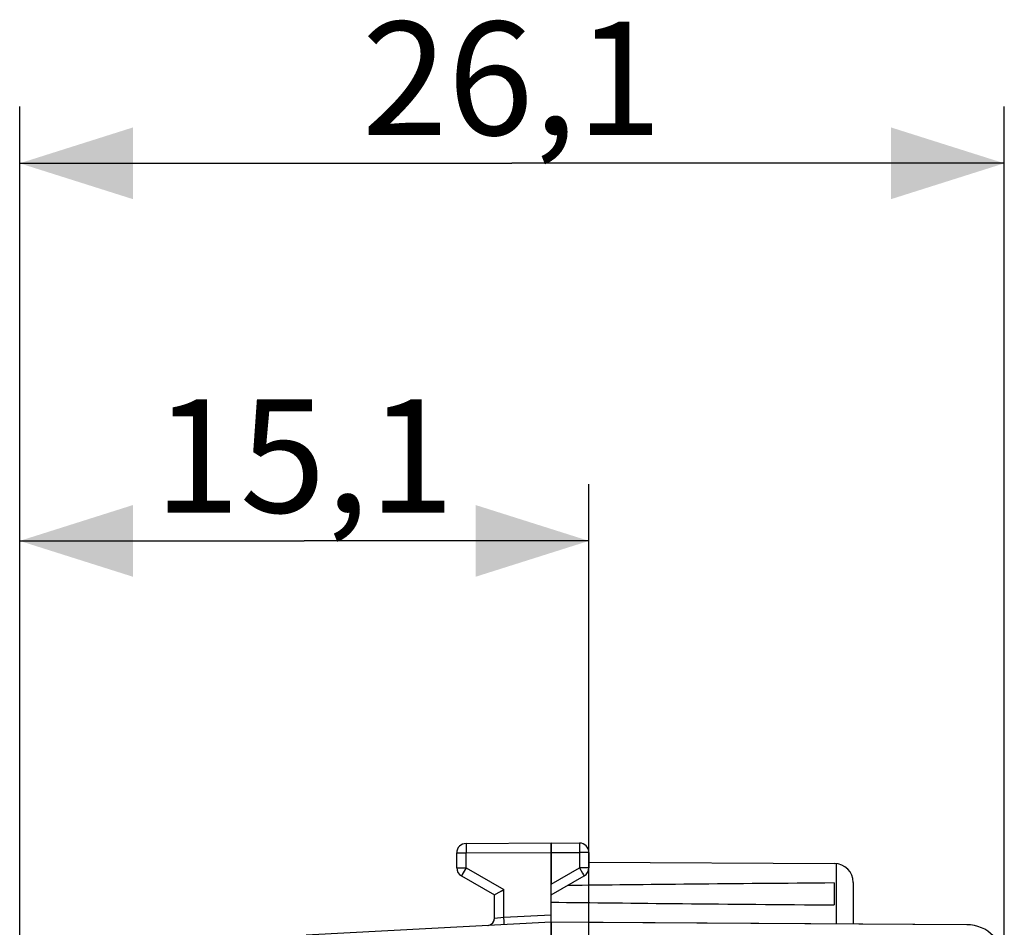
# Model space of a CAD drawing. Units: millimetres. Extents: x -48.6 to 20.7, y -24.5 to 46.3.
# Drawn here: x -48.6 to -22.5, y 22.3 to 46.3 of the extents above; entities that cross this region are included whole.
import ezdxf

# ---------------------------------------------------------------- set-up
doc = ezdxf.new("R2010")
doc.units = ezdxf.units.MM
doc.header["$LTSCALE"] = 30.734
doc.layers.get('0').update_dxf_attribs({"linetype": 'CONTINUOUS'})
for name, color, linetype in [('ASSI', 7, 'CONTINUOUS'), ('DRAFT', 7, 'CONTINUOUS'), ('RACCORDO', 7, 'CONTINUOUS')]:
    doc.layers.add(name, color=color, linetype=linetype)
doc.styles.get("Standard").update_dxf_attribs({"font": 'txt', "width": 0.8})
doc.dimstyles.new('DIMSTYLE_1', dxfattribs={"dimtxt": 3, "dimasz": 3, "dimexe": 1.5, "dimexo": 0.5, "dimgap": 0.75, "dimtad": 1, "dimdec": 1, "dimtxsty": 'STANDARD', "dimblk": '_FILLED', "dimblk1": '_FILLED', "dimblk2": '_FILLED', "dimcen": 0.09, "dimadec": 0, "dimazin": 0, "dimtfac": 1, "dimtdec": 1, "dimtofl": 0, "dimtmove": 0, "dimatfit": 3, "dimldrblk": '_FILLED', "dimfxl": 1, "dimtolj": 1, "dimarcsym": 0})

# ---------------------------------------------------------------- blocks, each defined once
blk = doc.blocks.new('_FILLED')
at = {"color": 0, "linetype": 'BYBLOCK'}
blk.add_solid([(0, 0), (-1, 0.3167), (-1, -0.3167)], dxfattribs=at)
blk = doc.blocks.new('*D0')
at = {"color": 7, "linetype": 'CONTINUOUS'}
for p, q in [((-48.561, -1.68), (-48.561, 34)), ((-33.49, 21.523), (-33.49, 34)), ((-48.561, 32.5), (-41.026, 32.5)), ((-33.49, 32.5), (-41.026, 32.5))]:
    blk.add_line(p, q, dxfattribs=at)
at = {"color": 7, "linetype": 'CONTINUOUS', "xscale": 3, "yscale": 3, "zscale": 3, "rotation": 180}
blk.add_blockref('_FILLED', (-48.561, 32.5), dxfattribs=at)
at = {"color": 7, "linetype": 'CONTINUOUS', "xscale": 3, "yscale": 3, "zscale": 3}
blk.add_blockref('_FILLED', (-33.49, 32.5), dxfattribs=at)
at = {"color": 7, "linetype": 'CONTINUOUS', "insert": (-41.026, 36.25), "char_height": 3, "width": 10.92857, "attachment_point": 2, "line_spacing_factor": 0.9}
blk.add_mtext('15,1', dxfattribs=at)
blk = doc.blocks.new('*D1')
at = {"color": 7, "linetype": 'CONTINUOUS'}
for p, q in [((-48.561, -1.68), (-48.561, 44)), ((-22.49, 21.4), (-22.49, 44)), ((-48.561, 42.5), (-35.526, 42.5)), ((-22.49, 42.5), (-35.526, 42.5))]:
    blk.add_line(p, q, dxfattribs=at)
at = {"color": 7, "linetype": 'CONTINUOUS', "xscale": 3, "yscale": 3, "zscale": 3, "rotation": 180}
blk.add_blockref('_FILLED', (-48.561, 42.5), dxfattribs=at)
at = {"color": 7, "linetype": 'CONTINUOUS', "xscale": 3, "yscale": 3, "zscale": 3}
blk.add_blockref('_FILLED', (-22.49, 42.5), dxfattribs=at)
at = {"color": 7, "linetype": 'CONTINUOUS', "insert": (-35.526, 46.25), "char_height": 3, "width": 12.21429, "attachment_point": 2, "line_spacing_factor": 0.9}
blk.add_mtext('26,1', dxfattribs=at)

msp = doc.modelspace()

# ---------------------------------------------------------------- linework, layer by layer
at = {"color": 253, "linetype": 'CONTINUOUS'}
for p, q in [((-36.742, 24.469), (-36.742, 24.447)), ((-36.742, 24.447), (-36.742, 24.391)), ((-36.742, 24.391), (-36.741, 24.237)), ((-36.741, 24.237), (-34.49, 24.25)), ((-34.49, 24.25), (-33.738, 24.246)), ((-33.738, 24.486), (-33.738, 24.478)), ((-33.738, 24.478), (-33.738, 24.456)), ((-33.738, 24.456), (-33.738, 24.391)), ((-33.738, 24.391), (-33.738, 24.246)), ((-36.99, 24.237), (-36.741, 24.237)), ((-36.741, 23.844), (-36.741, 24.237)), ((-33.738, 24.246), (-33.738, 23.844)), ((-33.49, 24.246), (-33.738, 24.246)), ((-36.99, 23.844), (-36.741, 23.844)), ((-36.793, 23.755), (-36.842, 23.668)), ((-36.741, 23.844), (-36.793, 23.755)), ((-36.741, 23.844), (-35.741, 23.267)), ((-34.49, 23.41), (-33.738, 23.844)), ((-33.738, 23.844), (-33.657, 23.703)), ((-33.49, 23.844), (-33.738, 23.844)), ((-26.94, 23.954), (-26.94, 22.356)), ((-36.842, 23.668), (-36.856, 23.644)), ((-33.657, 23.703), (-33.631, 23.657)), ((-33.631, 23.657), (-33.621, 23.64))]:
    msp.add_line(p, q, dxfattribs=at)
at = {"color": 7, "linetype": 'CONTINUOUS'}
for p, q in [((-36.741, 24.487), (-34.49, 24.5)), ((-34.49, 24.5), (-34.49, 23.41)), ((-34.49, 24.5), (-33.738, 24.496)), ((-36.99, 23.844), (-36.99, 24.237)), ((-33.49, 24.246), (-33.49, 23.844)), ((-33.49, 23.994), (-26.987, 23.956)), ((-36.865, 23.628), (-35.99, 23.123)), ((-34.49, 23.123), (-33.615, 23.628)), ((-35.926, 23.16), (-35.741, 23.267)), ((-26.99, 22.859), (-26.99, 23.441)), ((-26.49, 23.456), (-26.49, 22.353)), ((-35.988, 23.124), (-35.985, 23.125)), ((-35.985, 23.125), (-35.926, 23.16)), ((-34.49, 22.4), (-40.973, 22.06)), ((-34.49, 22.4), (-34.49, 21.6)), ((-33.49, 22.394), (-34.49, 22.4)), ((-33.49, 5), (-33.49, 22.394))]:
    msp.add_line(p, q, dxfattribs=at)
at = {"color": 253, "linetype": 'CONTINUOUS'}
for points in [[(-36.741, 24.487), (-36.741, 24.487), (-36.742, 24.486), (-36.742, 24.484), (-36.742, 24.482), (-36.742, 24.48), (-36.742, 24.477), (-36.742, 24.469)], [(-33.738, 24.496), (-33.738, 24.495), (-33.738, 24.494), (-33.738, 24.493), (-33.738, 24.491), (-33.738, 24.489), (-33.738, 24.486)], [(-36.862, 23.634), (-36.863, 23.632), (-36.864, 23.63), (-36.864, 23.629), (-36.865, 23.628), (-36.865, 23.628)], [(-36.856, 23.644), (-36.858, 23.64), (-36.862, 23.634)], [(-33.621, 23.64), (-33.618, 23.634), (-33.617, 23.632), (-33.616, 23.63), (-33.615, 23.629), (-33.615, 23.628), (-33.615, 23.628)]]:
    msp.add_lwpolyline(points, dxfattribs=at)
at = {"color": 7, "linetype": 'CONTINUOUS'}
msp.add_lwpolyline([(-35.99, 23.123), (-35.99, 23.123), (-35.989, 23.123), (-35.988, 23.124)], dxfattribs=at)
for centre, radius, start, end in [((-36.74, 24.237), 0.25, 90.3333, 180), ((-33.74, 24.246), 0.25, 0, 89.6667), ((-36.74, 23.844), 0.25, 180, 240), ((-33.74, 23.844), 0.25, 300, 360), ((-26.99, 23.456), 0.5, 0, 89.6667)]:
    msp.add_arc(centre, radius, start, end, dxfattribs=at)
for start_param, end_param in [(2.519623, 2.679126), (-2.690566, -2.519623)]:
    msp.add_ellipse((42.858, 23.15), major_axis=(85.943, 0), ratio=0.005818, start_param=start_param, end_param=end_param, dxfattribs=at)
at = {"layer": 'ASSI', "color": 253, "linetype": 'CONTINUOUS'}
for p, q in [((-36.742, 24.453), (-36.742, 24.384)), ((-36.742, 24.384), (-36.741, 24.237)), ((-36.741, 24.237), (-34.49, 24.25)), ((-34.49, 24.25), (-33.738, 24.246)), ((-33.738, 24.483), (-33.738, 24.462)), ((-33.738, 24.462), (-33.738, 24.393)), ((-33.738, 24.393), (-33.738, 24.246)), ((-36.99, 24.237), (-36.741, 24.237)), ((-36.741, 23.844), (-36.741, 24.237)), ((-33.738, 24.246), (-33.738, 23.844)), ((-33.49, 24.246), (-33.738, 24.246)), ((-36.99, 23.844), (-36.741, 23.844)), ((-36.741, 23.844), (-36.814, 23.717)), ((-36.741, 23.844), (-35.741, 23.267)), ((-34.49, 23.41), (-33.738, 23.844)), ((-33.738, 23.844), (-33.655, 23.7)), ((-33.49, 23.844), (-33.738, 23.844)), ((-26.94, 23.954), (-26.94, 22.356)), ((-36.849, 23.657), (-36.859, 23.639)), ((-36.814, 23.717), (-36.849, 23.657)), ((-33.655, 23.7), (-33.631, 23.657)), ((-35.741, 22.535), (-35.741, 23.267)), ((-35.99, 22.511), (-35.741, 22.535)), ((-35.741, 22.535), (-34.49, 22.6)), ((-35.735, 22.417), (-35.741, 22.535)), ((-35.733, 22.362), (-35.735, 22.417))]:
    msp.add_line(p, q, dxfattribs=at)
at = {"layer": 'ASSI', "color": 7, "linetype": 'CONTINUOUS'}
for p, q in [((-36.741, 24.487), (-34.49, 24.5)), ((-34.49, 21.6), (-34.49, 24.5)), ((-34.49, 24.5), (-33.738, 24.496)), ((-36.99, 23.844), (-36.99, 24.237)), ((-33.49, 24.246), (-33.49, 23.844)), ((-33.49, 23.994), (-26.987, 23.956)), ((-36.865, 23.628), (-35.99, 23.123)), ((-34.49, 23.123), (-33.615, 23.628)), ((-35.961, 23.14), (-35.85, 23.204)), ((-26.99, 22.859), (-26.99, 23.441)), ((-26.49, 23.456), (-26.49, 22.353)), ((-35.99, 22.511), (-35.99, 23.123)), ((-35.98, 23.129), (-35.961, 23.14)), ((-34.49, 22.4), (-40.973, 22.06)), ((-23.484, 22.336), (-34.49, 22.4)), ((-33.49, 5), (-33.49, 22.394))]:
    msp.add_line(p, q, dxfattribs=at)
at = {"layer": 'ASSI', "color": 253, "linetype": 'CONTINUOUS'}
for points in [[(-36.741, 24.487), (-36.742, 24.486), (-36.742, 24.481), (-36.742, 24.475), (-36.742, 24.453)], [(-33.738, 24.496), (-33.738, 24.494), (-33.738, 24.49), (-33.738, 24.483)], [(-36.859, 23.639), (-36.862, 23.633), (-36.864, 23.629), (-36.865, 23.628)], [(-33.631, 23.657), (-33.621, 23.639), (-33.617, 23.633), (-33.615, 23.629), (-33.615, 23.628)], [(-35.732, 22.335), (-35.732, 22.336), (-35.732, 22.339), (-35.732, 22.345), (-35.733, 22.362)]]:
    msp.add_lwpolyline(points, dxfattribs=at)
at = {"layer": 'ASSI', "color": 7, "linetype": 'CONTINUOUS'}
for points in [[(-35.85, 23.204), (-35.798, 23.234), (-35.77, 23.25), (-35.741, 23.267)], [(-35.99, 23.123), (-35.989, 23.123), (-35.985, 23.125), (-35.98, 23.129)]]:
    msp.add_lwpolyline(points, dxfattribs=at)
for centre, radius, start, end in [((-36.74, 24.237), 0.25, 90.3333, 180), ((-33.74, 24.246), 0.25, 0, 89.6667), ((-36.74, 23.844), 0.25, 180, 240), ((-33.74, 23.844), 0.25, 300, 360), ((-26.99, 23.456), 0.5, 0, 89.6667), ((-36.19, 22.511), 0.2, 281.7022, 0), ((-23.49, 21.336), 1, 0, 89.6667)]:
    msp.add_arc(centre, radius, start, end, dxfattribs=at)
for start_param, end_param in [(2.519623, 2.679127), (-2.690566, -2.519623)]:
    msp.add_ellipse((42.858, 23.15), major_axis=(85.943, 0), ratio=0.005818, start_param=start_param, end_param=end_param, dxfattribs=at)
at = {"layer": 'DRAFT', "color": 7, "linetype": 'CONTINUOUS'}
msp.add_line((-23.484, 22.336), (-33.49, 22.394), dxfattribs=at)
msp.add_arc((-23.49, 21.336), 1, 0, 89.6667, dxfattribs=at)
at = {"layer": 'RACCORDO', "color": 253, "linetype": 'CONTINUOUS'}
for p, q in [((-35.741, 22.535), (-35.741, 23.267)), ((-35.99, 22.511), (-35.741, 22.535)), ((-35.741, 22.535), (-34.49, 22.6)), ((-35.735, 22.413), (-35.741, 22.535))]:
    msp.add_line(p, q, dxfattribs=at)
at = {"layer": 'RACCORDO', "color": 7, "linetype": 'CONTINUOUS'}
for p, q in [((-34.49, 22.402), (-34.49, 23.41)), ((-35.99, 22.511), (-35.99, 23.123))]:
    msp.add_line(p, q, dxfattribs=at)
at = {"layer": 'RACCORDO', "color": 253, "linetype": 'CONTINUOUS'}
msp.add_lwpolyline([(-35.732, 22.335), (-35.732, 22.337), (-35.732, 22.342), (-35.732, 22.35), (-35.733, 22.362), (-35.735, 22.413)], dxfattribs=at)
at = {"layer": 'RACCORDO', "color": 7, "linetype": 'CONTINUOUS'}
msp.add_arc((-36.19, 22.511), 0.2, 273.0006, 0, dxfattribs=at)

# ---------------------------------------------------------------- dimensions: what is measured, and where the dimension line sits
at = {"color": 7, "linetype": 'CONTINUOUS'}
for base, p1, picture, middle in [((-48.561, 42.5), (-22.49, 20.9), '*D1', (-35.954, 42.5)), ((-48.561, 32.5), (-33.49, 21.023), '*D0', (-41.454, 32.5))]:
    dim = msp.add_linear_dim(base=base, p1=p1, p2=(-48.561, -2.18), angle=180, dimstyle='DIMSTYLE_1', dxfattribs=at)
    dim.commit()
    dim.dimension.update_dxf_attribs({"geometry": picture, "text_midpoint": middle, "dimtype": 160})

doc.saveas('drawing.dxf')
